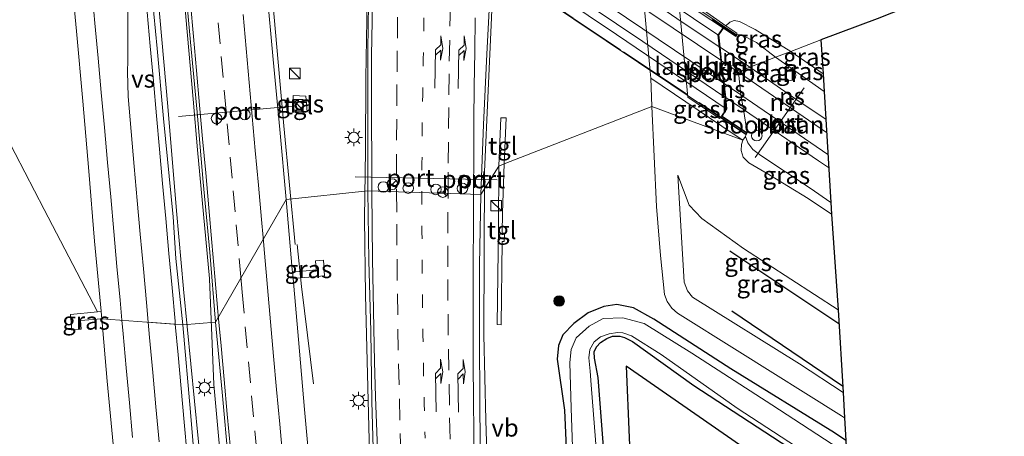
# Model space of a CAD drawing. Units: metres. Extents: x 119997 to 130006, y 481249 to 487503.
# Drawn here: x 122697 to 122837, y 482028 to 482087 of the extents above; entities that cross this region are included whole.
import ezdxf
from ezdxf.enums import TextEntityAlignment as Align

# ---------------------------------------------------------------- set-up
doc = ezdxf.new("R2010")
doc.units = ezdxf.units.M
for name, pattern in [('IE-TERREINAFSCHEIDING', [10, 8, -2]), ('VW-1-3_STREEP', [4, 1, -3]), ('VW-3-9_STREEP', [12, 3, -9])]:
    doc.linetypes.add(name, pattern=pattern)
doc.layers.get('0').update_dxf_attribs({"lineweight": 25})
for name, color, linetype, lineweight in [('B-ME-BV-GELEIDECONSTRUCTIE-GELEIDERAIL-L-B1', 213, 'BV-GELEIDERAIL', 18), ('B-ME-GR-BOOM-GV-B6', 93, 'Continuous', 18), ('B-ME-GR-BOOM-S-B1', 93, 'Continuous', 18), ('B-ME-GW-KRUINLIJN-L-B1', 93, 'Continuous', 18), ('B-ME-GW-TEENLIJN-L-B1', 93, 'Continuous', 18), ('B-ME-IE-GRASLAND-GV-B6', 93, 'Continuous', 18), ('B-ME-IE-HULPGEOMETRIE-L-B1', 53, 'Continuous', 18), ('B-ME-IE-INRICHTINGSELEMENT-S-B1', 253, 'Continuous', 18), ('B-ME-IE-MEUBILAIR_WEGMEUBILAIR-LICHTMAST-S-B1', 8, 'Continuous', 18), ('B-ME-IE-TERREINAFSCHEIDING-RASTERHEKWERK-L-B2', 8, 'IE-TERREINAFSCHEIDING', 18), ('B-ME-KW-LANDHOOFD-GV-B6', 173, 'Continuous', 18), ('B-ME-KW-VIADUCT-GV-B7', 173, 'Continuous', 18), ('B-ME-OB-BEKLEDING-GV-B6', 253, 'Continuous', 18), ('B-ME-OG-WATER-GV-B6', 153, 'Continuous', 18), ('B-ME-SB-SPOOR-GV-B6', 253, 'Continuous', 18), ('B-ME-SB-SPOOR-GV-B7', 253, 'Continuous', 18), ('B-ME-SB-SPOOR-L-B1', 253, 'Continuous', 18), ('B-ME-SB-SPOOR-L-B2', 253, 'Continuous', 18), ('B-ME-VH-VERH_SOORT-BITUMEN-GV-B6', 8, 'IE-TERREINAFSCHEIDING-NATUURLIJK-HOUTWAL', 18), ('B-ME-VH-VERH_SOORT-TEGELS-GV-B6', 8, 'Continuous', 18), ('B-ME-VW-DRIP-S-B1', 8, 'Continuous', 18), ('B-ME-VW-MARKERING-13STREEP-045-L-B1', 255, 'VW-1-3_STREEP', 18), ('B-ME-VW-MARKERING-39STREEP-015-L-B1', 255, 'VW-3-9_STREEP', 18), ('B-ME-VW-MARKERING-PIJLRE750-S-B1', 7, 'Continuous', 18), ('B-ME-VW-MARKERING-STREEP-015-L-B1', 7, 'Continuous', 18), ('B-ME-VW-MARKERING-VERDRIJFSTRP-GV-B6', 7, 'Continuous', 18), ('B-ME-VW-MEUBILAIR_WEGMEUBILAIR-PORTAAL-L-B1', 8, 'Continuous', 18), ('B-ME-VW-MEUBILAIR_WEGMEUBILAIR-RONA-S-B1', 8, 'Continuous', 18), ('B-ME-VW-MEUBILAIR_WEGMEUBILAIR-VERKEERSBORD-S-B1', 8, 'Continuous', 18)]:
    doc.layers.add(name, color=color, linetype=linetype, lineweight=lineweight)
for name, color, linetype in [('B-ME-GR-BOMENRIJ-L-B1', 10, 'Continuous'), ('B-ME-GW-INSTEEKWATERGANG-L-B1', 10, 'Continuous'), ('B-ME-KG-KADASTRAAL-OPNAMEDTMGRENS-L-B1', 10, 'Continuous')]:
    doc.layers.add(name, color=color, linetype=linetype)
doc.styles.add('NLCS-ISO', font='NLCS-ISO.TTF')
doc.linetypes.add('BV-GELEIDERAIL', pattern='A,10,-3,[108,NLCS.SHX,S=1,R=0,X=0,Y=0],-3', length=16)
doc.linetypes.add('IE-TERREINAFSCHEIDING-NATUURLIJK-HOUTWAL', pattern='A,7,-1.5,[67,NLCS.SHX,S=0.75,R=45,X=0,Y=0],-1.5,7,-1.5,[70,NLCS.SHX,S=0.75,R=0,X=0,Y=0],-1.5', length=20)

# ---------------------------------------------------------------- blocks, each defined once
blk = doc.blocks.new('pijlr')
for p, q in [((0, 0, 0.1), (5.45, 0, 0.1)), ((5.45, -0.75, 0.1), (4.7, 0, 0.1)), ((6.2, -0.75, 0.1), (5.45, 0, 0.1)), ((4, -0.75, 0.1), (5.45, -0.75, 0.1)), ((5.7, -1.05, 0.1), (4, -0.75, 0.1)), ((7.5, -0.75, 0.1), (5.7, -1.05, 0.1)), ((7.5, -0.75, 0.1), (6.2, -0.75, 0.1))]:
    blk.add_line(p, q)
blk = doc.blocks.new('boom')
h = blk.add_hatch(color=256)
edge = h.paths.add_edge_path()
edge.add_arc((0, 0), 0.75, 0, 360)
blk.add_circle((0, 0), 0.75)
blk = doc.blocks.new('kast')
blk.add_line((-0.75, -0.75), (0.75, 0.75))
blk.add_lwpolyline([(-0.75, 0.75), (0.75, 0.75), (0.75, -0.75), (-0.75, -0.75)], close=True)
blk = doc.blocks.new('lantaarnpaal')
for p, q in [((-0.75, 0), (-1.25, 0)), ((-0.88, 0.88), (-0.53, 0.53)), ((0, 0.75), (0, 1.25)), ((0.53, 0.53), (0.88, 0.88)), ((0.75, 0), (1.25, 0)), ((-0.53, -0.53), (-0.88, -0.88)), ((0, -0.75), (0, -1.25)), ((0.53, -0.53), (0.88, -0.88))]:
    blk.add_line(p, q)
blk.add_circle((0, 0), 0.75)
blk = doc.blocks.new('dtb')
blk.add_circle((0, 0), 0.75)
blk = doc.blocks.new('wegwijzer')
for q in [(-0.53, -0.53), (0, 0.75), (0.53, -0.53)]:
    blk.add_line((0, 0), q)
blk.add_circle((0, 0), 0.75)

msp = doc.modelspace()

# ---------------------------------------------------------------- linework, layer by layer
at = {"layer": 'B-ME-BV-GELEIDECONSTRUCTIE-GELEIDERAIL-L-B1'}
msp.add_line((122720.188, 482049.087, 0.26), (122720.192, 482049.046, 0.26), dxfattribs=at)
for points in [[(122686.805, 482419.432, 0.314), (122688.124, 482404.63, 0.297), (122692.801, 482353.41, 0.295), (122694.07, 482340.049, 0.275), (122695.306, 482327.765, 0.228), (122696.702, 482310.87, 0.213), (122698.052, 482296.343, 0.213), (122699.254, 482281.794, 0.213), (122700.706, 482266.327, 0.193), (122701.943, 482253.009, 0.176), (122703.28, 482238.665, 0.172), (122704.719, 482222.767, 0.154), (122705.788, 482210.453, 0.152), (122706.767, 482198.903, 0.152), (122708.306, 482183.599, 0.128), (122709.376, 482170.427, 0.128), (122710.834, 482153.901, 0.195), (122713.712, 482120.832, 0.191), (122715.466, 482101.786, 0.187), (122716.818, 482087.754, 0.172), (122717.977, 482075.044, 0.18), (122719.22, 482060.183, 0.198), (122720.188, 482049.087, 0.187)], [(122723.893, 482050.576, 0.109), (122723.029, 482059.722, 0.105), (122722.188, 482068.885, 0.092), (122721.559, 482076.085, 0.105), (122720.532, 482087.8, 0.109), (122719.817, 482096.683, 0.113), (122718.973, 482106.377, 0.195), (122717.942, 482116.8, 0.243), (122715.697, 482141.606, 0.265), (122714.377, 482156.168, 0.323), (122713.398, 482168.474, 0.178), (122712.369, 482180.486, 0.12), (122711.001, 482194.594, 0.133), (122709.935, 482205.473, 0.156)], [(122728.062, 482147.186, -0.778), (122729.018, 482134.054, -0.265), (122730.952, 482111.333, -0.133), (122731.794, 482101.965, -0.127), (122732.895, 482089.918, -0.069), (122734.481, 482072.296, -0.036), (122736.063, 482055.396, -0.125)], [(122747.93, 482128.795, -0.107), (122747.338, 482119.073, -0.086), (122746.69, 482104.731, -0.133), (122746.294, 482090.111, -0.101), (122746.103, 482079.146, -0.073), (122746.051, 482068.818, -0.131), (122745.934, 482059.097, -0.084)], [(122765.975, 482124.276, -0.529), (122765.786, 482121.675, -0.542), (122765.294, 482116.286, -0.521), (122764.796, 482108.281, -0.54), (122764.014, 482087.676, -0.462), (122763.519, 482077.298, -0.473), (122762.977, 482065.735, -0.473)], [(122762.977, 482065.726, -0.52), (122762.919, 482042.543, -0.611), (122763.188, 482030.372, -0.557), (122763.526, 482019.657, -0.453), (122763.652, 482006.727, -0.422), (122764.157, 481995.047, -0.471), (122764.911, 481978.625, -0.494), (122765.744, 481965.752, -0.507), (122766.37, 481958.086, -0.503), (122767.552, 481941.993, -0.467), (122768.479, 481930.151, -0.399), (122769.251, 481920.023, -0.368), (122770.792, 481907.856, -0.431), (122772.373, 481897.963, -0.453)], [(122745.934, 482059.097, -0.051), (122746.081, 482048.162, -0.016), (122746.855, 482018.19, -0.088), (122747.469, 481999.763, -0.16), (122749.454, 481971.05, 0.056)], [(122738.657, 482035.572, -0.894), (122736.965, 482049.412, -0.236), (122736.335, 482055.385, -0.13)], [(122723.898, 482050.526, 0.374), (122724.512, 482035.445, 0.272), (122726.675, 482011.508, 0.312), (122728.142, 481998.373, 0.345), (122730.212, 481978.564, 0.248), (122732.78, 481954.395, 0.296), (122734.73, 481936.995, 0.353), (122737.258, 481915.551, 0.41), (122739.77, 481895.963, 0.402), (122741.327, 481883.438, 0.433)], [(122720.192, 482049.046, 0.26), (122722.293, 482027.79, 0.24), (122724.207, 482008.483, 0.154), (122726.405, 481986.042, 0.231), (122728.375, 481967.711, 0.187), (122730.837, 481944.238, 0.272), (122733.081, 481924.307, 0.292), (122736.325, 481897.895, 0.312), (122738.705, 481880.554, 0.383)]]:
    msp.add_polyline3d(points, dxfattribs=at)
at = {"layer": 'B-ME-GR-BOMENRIJ-L-B1'}
for p, q in [((122797.892, 482054.491, 0.116), (122813.4, 482044.163, 0.157)), ((122813.924, 482035.251, -0.025), (122798.165, 482045.886, -0.098))]:
    msp.add_line(p, q, dxfattribs=at)
at = {"layer": 'B-ME-GR-BOOM-GV-B6'}
for points in [[(122781.49, 482006.283, -1.843), (122779.141, 482036.48, -1.97), (122778.616, 482039.217, -2.001), (122778.574, 482040.137, -2.06), (122778.901, 482040.824, -2.105), (122779.506, 482041.458, -2.13), (122780.378, 482042.011, -2.136), (122781.179, 482042.337, -2.133), (122782.226, 482042.37, -2.077), (122782.921, 482042.153, -2.032), (122784.055, 482041.598, -2.023), (122792.769, 482035.319, -1.956), (122807.38, 482025.803, -1.88)], [(122815.362, 482015.661, -1.293), (122783.127, 482038.067, -1.185), (122784.853, 481997.455, -1.401)]]:
    msp.add_polyline3d(points, dxfattribs=at)
at = {"layer": 'B-ME-GW-INSTEEKWATERGANG-L-B1'}
for points in [[(122814.378, 482027.514, -1.652), (122812.761, 482028.566, -1.652), (122798.026, 482037.705, -1.747), (122787.084, 482044.77, -1.854), (122784.165, 482046.36, -1.852), (122781.814, 482046.84, -1.832), (122779.973, 482046.578, -1.795), (122777.722, 482045.667, -1.731), (122775.677, 482044.162, -1.716), (122774.147, 482042.528, -1.705), (122773.516, 482041.019, -1.75), (122773.343, 482039.079, -1.795), (122774.362, 482031.813, -1.899), (122775.164, 482013.524, -1.967)], [(122788.396, 481943.862, -1.725), (122785.733, 481943.201, -1.756), (122785.056, 481943.346, -1.77), (122784.371, 481943.94, -1.773), (122784.063, 481944.696, -1.77), (122783.95, 481951.553, -1.773), (122783.514, 481967.182, -1.773), (122781.49, 482006.283, -1.843), (122779.141, 482036.48, -1.97), (122778.616, 482039.217, -2.001), (122778.574, 482040.137, -2.06), (122778.901, 482040.824, -2.105), (122779.506, 482041.458, -2.13), (122780.378, 482042.011, -2.136), (122781.179, 482042.337, -2.133), (122782.226, 482042.37, -2.077), (122782.921, 482042.153, -2.032), (122784.055, 482041.598, -2.023), (122792.769, 482035.319, -1.956), (122807.38, 482025.803, -1.88), (122814.775, 482020.761, -1.92)]]:
    msp.add_polyline3d(points, dxfattribs=at)
at = {"layer": 'B-ME-GW-KRUINLIJN-L-B1'}
msp.add_line((122811.131, 482079.681, 5.916), (122806.557, 482082.896, 5.973), dxfattribs=at)
for points in [[(122797.335, 482086.519, 6.156), (122797.874, 482087.047, 6.125), (122798.5, 482087.287, 6.125), (122799.259, 482087.152, 6.112), (122801.502, 482085.999, 6.045), (122806.557, 482082.896, 5.973)], [(122812.325, 482059.723, 5.758), (122809.012, 482061.946, 5.79), (122803.435, 482065.358, 5.914), (122800.586, 482067.036, 5.954), (122799.795, 482067.829, 5.954), (122799.511, 482068.769, 5.911), (122799.532, 482069.642, 5.914), (122799.739, 482070.234, 5.998)], [(122813.979, 482034.306, -0.099), (122807.768, 482038.417, -0.137), (122792.574, 482047.918, -0.21), (122791.884, 482048.779, -0.21), (122791.41, 482050.044, -0.21), (122790.464, 482065.283, 0.267)]]:
    msp.add_polyline3d(points, dxfattribs=at)
at = {"layer": 'B-ME-GW-TEENLIJN-L-B1'}
msp.add_line((122786.633, 482079.07, -1.282), (122786.774, 482075.022, -1.249), dxfattribs=at)
for points in [[(122814.191, 482030.702, -1.476), (122813.751, 482030.985, -1.477), (122798.935, 482040.325, -1.615), (122790.446, 482045.636, -1.601), (122789.657, 482046.353, -1.604), (122788.974, 482047.283, -1.621), (122788.574, 482048.298, -1.635), (122788.012, 482053.828, -1.635), (122787.463, 482060.793, -1.511), (122786.774, 482075.022, -1.249)], [(122790.464, 482065.283, 0.267), (122792.117, 482060.984, 0.243), (122793.881, 482059.11, 0.243), (122799.817, 482054.808, 0.26), (122813.286, 482046.103, 0.297)]]:
    msp.add_polyline3d(points, dxfattribs=at)
at = {"layer": 'B-ME-IE-GRASLAND-GV-B6'}
for points in [[(122696.0887, 482186.6657, -0.8982), (122697.1236, 482175.4106, -0.8951), (122697.9813, 482165.4577, -0.8923), (122698.8907, 482155.4982, -0.8461), (122699.7228, 482145.5333, -0.8537), (122700.6102, 482135.572, -0.8822), (122701.3021, 482125.5957, -0.9739), (122702.1367, 482115.6287, -1.0103), (122703.1111, 482105.6755, -0.9486), (122704.054, 482095.7196, -0.9138), (122704.9843, 482085.7626, -0.9123), (122705.8563, 482075.8005, -0.9141), (122706.7248, 482065.8379, -0.9283), (122707.5504, 482055.8719, -0.9504), (122708.4703, 482045.9142, -0.9185), (122708.4762, 482045.8474, -0.9186), (122707.968, 482045.803, -0.873), (122700.363, 482060.364, -0.912), (122690.718, 482079.004, -1.431)], [(122818.826, 482087.521, 0.029), (122810.843, 482084.512, 1.8606), (122806.557, 482082.896, 5.973), (122801.502, 482085.999, 6.045), (122799.259, 482087.152, 6.112), (122798.5, 482087.287, 6.125), (122797.874, 482087.047, 6.125), (122797.335, 482086.519, 6.156), (122785.225, 482095.074, -1.252)], [(122720.2816, 482094.1389, -0.4563), (122721.2111, 482084.1822, -0.4974), (122722.1579, 482074.2267, -0.5053), (122722.9881, 482064.2633, -0.5084), (122723.9188, 482054.3063, -0.5111), (122724.7592, 482044.3414, -0.5316), (122720.0911, 482043.9675, -0.6026), (122719.1072, 482053.3987, -0.5993), (122718.7055, 482059.3206, -0.6311), (122717.351, 482073.3211, -0.6119), (122716.4448, 482083.2799, -0.5803), (122715.5235, 482093.2375, -0.5708)], [(122785.293, 482094.16, -1.252), (122786.534, 482080.033, -1.252), (122786.633, 482079.07, -1.282), (122786.774, 482075.022, -1.249), (122765.808, 482066.868, -1.202), (122766.087, 482073.409, -1.193), (122765.314, 482073.441, -1.196), (122765.02, 482066.533, -1.193), (122762.4702, 482062.5066, -1.2899), (122762.8428, 482072.4998, -1.3232), (122763.3412, 482082.485, -1.3848), (122763.8457, 482092.472, -1.4528)], [(122746.5506, 482093.0564, -1.0102), (122746.3915, 482083.0586, -0.9659), (122746.391, 482073.0543, -0.9343), (122746.4132, 482063.0543, -0.9588), (122734.7731, 482061.7988, -0.8816), (122733.9037, 482071.7593, -0.9038), (122732.9601, 482081.7154, -0.8604), (122732.0584, 482091.6742, -0.826)], [(122804.367, 482082.046, 6.006), (122801.69, 482084.156, 6.073), (122799.564, 482085.231, 6.172), (122798.878, 482085.25, 6.464), (122798.893, 482085.459, 6.176), (122797.335, 482086.519, 6.156), (122797.874, 482087.047, 6.125), (122798.5, 482087.287, 6.125), (122799.259, 482087.152, 6.112), (122801.502, 482085.999, 6.045), (122806.557, 482082.896, 5.973), (122804.367, 482082.046, 6.006)], [(122810.843, 482084.512, 1.861), (122811.131, 482079.681, 5.916), (122806.557, 482082.896, 5.973), (122810.843, 482084.512, 1.861)], [(122804.367, 482082.046, 6.006), (122806.557, 482082.896, 5.973), (122811.131, 482079.681, 5.916), (122811.28, 482077.199, 5.953), (122804.367, 482082.046, 6.006)], [(122690.718, 482079.004, -1.431), (122700.363, 482060.364, -0.912), (122707.968, 482045.803, -0.873), (122704.111, 482045.455, -0.954), (122704.314, 482043.203, -1.012), (122705.647, 482043.323, -1.002), (122705.533, 482044.595, -1.002), (122708.511, 482044.806, -0.86), (122708.5679, 482044.8078, -0.9205)], [(122786.774, 482075.022, -1.249), (122786.633, 482079.07, -1.282), (122798.36, 482071.138, 5.815), (122799.739, 482070.234, 5.998), (122786.774, 482075.022, -1.249)], [(122737.7701, 482074.2881, -0.959), (122737.5905, 482076.5369, -0.955), (122735.8055, 482076.6041, -0.898), (122735.8169, 482074.2687, -0.908), (122737.7701, 482074.2881, -0.959)], [(122762.4382, 482022.5185, -1.2984), (122762.3085, 482032.5173, -1.3284), (122762.2637, 482042.5115, -1.311), (122762.2704, 482052.5124, -1.2952), (122762.4702, 482062.5066, -1.2899), (122765.02, 482066.533, -1.193), (122764.963, 482057.916, -1.376), (122764.778, 482043.992, -1.427), (122765.373, 482043.984, -1.427), (122765.53, 482055.813, -1.415), (122765.813, 482055.809, -1.415), (122765.829, 482056.998, -1.415), (122765.518, 482057.002, -1.415), (122765.557, 482059.89, -1.339), (122765.808, 482066.868, -1.202), (122786.774, 482075.022, -1.249), (122787.463, 482060.793, -1.511), (122788.012, 482053.828, -1.635), (122788.574, 482048.298, -1.635), (122788.974, 482047.283, -1.621), (122789.657, 482046.353, -1.604), (122790.446, 482045.636, -1.601), (122798.935, 482040.325, -1.615), (122813.751, 482030.985, -1.477), (122814.191, 482030.702, -1.476), (122814.378, 482027.514, -1.652)], [(122786.774, 482075.022, -1.249), (122799.739, 482070.234, 5.998), (122799.532, 482069.642, 5.914), (122799.511, 482068.769, 5.911), (122799.795, 482067.829, 5.954), (122800.586, 482067.036, 5.954), (122803.435, 482065.358, 5.914), (122809.012, 482061.946, 5.79), (122812.325, 482059.723, 5.758), (122813.286, 482046.103, 0.297), (122799.817, 482054.808, 0.26), (122793.881, 482059.11, 0.243), (122792.117, 482060.984, 0.243), (122790.464, 482065.283, 0.267), (122791.41, 482050.044, -0.21), (122791.884, 482048.779, -0.21), (122792.574, 482047.918, -0.21), (122807.768, 482038.417, -0.137), (122813.979, 482034.306, -0.099), (122814.191, 482030.702, -1.476), (122813.751, 482030.985, -1.477), (122798.935, 482040.325, -1.615), (122790.446, 482045.636, -1.601), (122789.657, 482046.353, -1.604), (122788.974, 482047.283, -1.621), (122788.574, 482048.298, -1.635), (122788.012, 482053.828, -1.635), (122787.463, 482060.793, -1.511), (122786.774, 482075.022, -1.249)], [(122799.739, 482070.234, 5.998), (122800.127, 482070.788, 6.088), (122800.436, 482069.876, 6.021), (122801.133, 482068.926, 6.004), (122802.292, 482068.068, 5.926), (122809.285, 482063.424, 5.889), (122812.225, 482061.395, 5.851), (122812.325, 482059.723, 5.758), (122809.012, 482061.946, 5.79), (122803.435, 482065.358, 5.914), (122800.586, 482067.036, 5.954), (122799.795, 482067.829, 5.954), (122799.511, 482068.769, 5.911), (122799.532, 482069.642, 5.914), (122799.739, 482070.234, 5.998)], [(122813.979, 482034.306, -0.099), (122807.768, 482038.417, -0.137), (122792.574, 482047.918, -0.21), (122791.884, 482048.779, -0.21), (122791.41, 482050.044, -0.21), (122790.464, 482065.283, 0.267), (122792.117, 482060.984, 0.243), (122793.881, 482059.11, 0.243), (122799.817, 482054.808, 0.26), (122813.286, 482046.103, 0.297), (122813.979, 482034.306, -0.099)], [(122738.2979, 482021.9538, -0.8317), (122737.4015, 482031.9135, -0.818), (122736.5326, 482041.8759, -0.8563), (122735.7733, 482050.5676, -0.8674), (122740.245, 482050.944, -0.817), (122740.091, 482053.164, -0.817), (122738.968, 482053.086, -0.817), (122739.058, 482051.79, -0.817), (122735.6946, 482051.4681, -0.8685), (122735.6623, 482051.8382, -0.869), (122734.7731, 482061.7988, -0.8816), (122746.4132, 482063.0543, -0.9588)], [(122746.4132, 482063.0543, -0.9588), (122746.5583, 482053.0515, -0.959), (122746.8143, 482043.0547, -0.9416), (122746.9719, 482033.0554, -0.9526), (122747.2786, 482023.0581, -0.94)], [(122735.6946, 482051.4681, -0.8685), (122739.058, 482051.79, -0.817), (122738.968, 482053.086, -0.817), (122740.091, 482053.164, -0.817), (122740.245, 482050.944, -0.817), (122735.7733, 482050.5676, -0.8674), (122735.6946, 482051.4681, -0.8685)], [(122775.164, 482013.524, -1.967), (122774.362, 482031.813, -1.899), (122773.343, 482039.079, -1.795), (122773.516, 482041.019, -1.75), (122774.147, 482042.528, -1.705), (122775.677, 482044.162, -1.716), (122777.722, 482045.667, -1.731), (122779.973, 482046.578, -1.795), (122781.814, 482046.84, -1.832), (122784.165, 482046.36, -1.852), (122787.084, 482044.77, -1.854), (122798.026, 482037.705, -1.747), (122812.761, 482028.566, -1.652), (122814.378, 482027.514, -1.652)], [(122814.378, 482027.514, -1.652), (122812.761, 482028.566, -1.652), (122798.026, 482037.705, -1.747), (122787.084, 482044.77, -1.854), (122784.165, 482046.36, -1.852), (122781.814, 482046.84, -1.832), (122779.973, 482046.578, -1.795), (122777.722, 482045.667, -1.731), (122775.677, 482044.162, -1.716), (122774.147, 482042.528, -1.705), (122773.516, 482041.019, -1.75), (122773.343, 482039.079, -1.795), (122774.362, 482031.813, -1.899), (122775.164, 482013.524, -1.967)], [(122708.4762, 482045.8474, -0.9186), (122708.5679, 482044.8078, -0.9205), (122708.511, 482044.806, -0.86), (122705.533, 482044.595, -1.002), (122705.647, 482043.323, -1.002), (122704.314, 482043.203, -1.012), (122704.111, 482045.455, -0.954), (122707.968, 482045.803, -0.873), (122708.4762, 482045.8474, -0.9186)], [(122708.5679, 482044.8078, -0.9205), (122709.349, 482035.9525, -0.9366), (122710.2769, 482025.9962, -0.9129)], [(122814.488, 482025.648, -2.702), (122803.858, 482032.567, -2.702), (122792.485, 482039.935, -2.702), (122785.69, 482044.163, -2.702), (122782.676, 482044.964, -2.702), (122779.888, 482044.857, -2.702), (122777.894, 482043.792, -2.702), (122776.032, 482042.116, -2.702), (122775.334, 482040.433, -2.702), (122775.13, 482038.583, -2.702), (122775.342, 482032.119, -2.702), (122775.831, 482016.915, -2.702)], [(122721.8691, 482023.5274, -0.6206), (122721.1664, 482031.5202, -0.6124), (122720.0911, 482043.9675, -0.6026), (122724.7592, 482044.3414, -0.5316)], [(122724.7592, 482044.3414, -0.5316), (122725.6978, 482034.3856, -0.519), (122726.6001, 482024.4266, -0.5364)], [(122780.489, 482005.898, -2.702), (122778.178, 482035.396, -2.702), (122778.014, 482037.358, -2.702), (122777.815, 482039.255, -2.702), (122777.988, 482040.45, -2.702), (122778.583, 482041.52, -2.702), (122779.499, 482042.269, -2.702), (122780.706, 482042.671, -2.702), (122781.904, 482042.856, -2.702), (122782.657, 482042.838, -2.702), (122783.885, 482042.373, -2.702), (122788.121, 482039.757, -2.702), (122798.942, 482032.109, -2.702), (122814.588, 482021.894, -2.702)], [(122807.38, 482025.803, -1.88), (122792.769, 482035.319, -1.956), (122784.055, 482041.598, -2.023), (122782.921, 482042.153, -2.032), (122782.226, 482042.37, -2.077), (122781.179, 482042.337, -2.133), (122780.378, 482042.011, -2.136), (122779.506, 482041.458, -2.13), (122778.901, 482040.824, -2.105), (122778.574, 482040.137, -2.06), (122778.616, 482039.217, -2.001), (122779.141, 482036.48, -1.97), (122781.49, 482006.283, -1.843)]]:
    msp.add_polyline3d(points, dxfattribs=at)
at = {"layer": 'B-ME-IE-HULPGEOMETRIE-L-B1'}
msp.add_polyline3d([(122810.843, 482084.512, 1.861), (122806.557, 482082.896, 5.973), (122804.367, 482082.046, 6.006), (122800.721, 482080.631, 6.594), (122799.099, 482079.939, 6.631), (122799.443, 482076.689, 6.612), (122799.804, 482074.634, 6.586), (122800.35, 482071.271, 6.261), (122800.148, 482070.972, 6.233), (122800.127, 482070.788, 6.088), (122799.739, 482070.234, 5.998), (122786.774, 482075.022, -1.249), (122765.808, 482066.868, -1.202), (122765.02, 482066.533, -1.193), (122762.4702, 482062.5066, -1.2899), (122746.4132, 482063.0543, -0.9588), (122734.7731, 482061.7988, -0.8816), (122724.7592, 482044.3414, -0.5316), (122720.0911, 482043.9675, -0.6026), (122708.5679, 482044.8078, -0.9205), (122708.511, 482044.806, -0.86), (122705.533, 482044.595, -1.002), (122705.647, 482043.323, -1.002), (122704.314, 482043.203, -1.012), (122704.111, 482045.455, -0.954), (122707.968, 482045.803, -0.873), (122700.363, 482060.364, -0.912), (122690.718, 482079.004, -1.431)], dxfattribs=at)
at = {"layer": 'B-ME-IE-TERREINAFSCHEIDING-RASTERHEKWERK-L-B2'}
for points in [[(122681.329, 482164.586, 7.886), (122689.627, 482159.004, 7.823), (122700.373, 482151.673, 7.732), (122711.976, 482143.8, 7.665), (122719.657, 482138.599, 7.565), (122729.241, 482132.137, 7.503), (122739.15, 482125.436, 7.375), (122749.862, 482118.178, 7.349), (122758.718, 482112.212, 7.284), (122773.679, 482102.033, 7.092), (122787.08, 482093.046, 6.981), (122798.685, 482085.21, 6.834)], [(122800.129, 482071.14, 6.756), (122789.435, 482078.365, 6.869), (122782.312, 482083.128, 6.947), (122775.619, 482087.608, 6.99), (122766.07, 482094.148, 7.09), (122750.189, 482104.873, 7.202), (122738.71, 482112.675, 7.312), (122728.822, 482119.389, 7.431), (122717.236, 482127.148, 7.527), (122708.522, 482133.03, 7.585), (122701.677, 482137.629, 7.626), (122692.39, 482143.958, 7.76), (122682.644, 482150.546, 7.799)]]:
    msp.add_polyline3d(points, dxfattribs=at)
at = {"layer": 'B-ME-KG-KADASTRAAL-OPNAMEDTMGRENS-L-B1'}
for points in [[(122846.356, 482098.424, -1.648), (122833.31, 482093.278, -1.027), (122832.525, 482092.862, -1.492), (122829.942, 482091.855, -0.223), (122824.706, 482089.853, 0.128), (122818.826, 482087.521, 0.029), (122810.843, 482084.512, 1.861)], [(122810.843, 482084.512, 1.861), (122811.131, 482079.681, 5.916), (122811.28, 482077.199, 5.953), (122812.225, 482061.395, 5.851), (122812.325, 482059.723, 5.758), (122813.286, 482046.103, 0.297), (122813.979, 482034.306, -0.099), (122814.191, 482030.702, -1.476), (122814.378, 482027.514, -1.652), (122814.488, 482025.648, -2.702), (122814.713, 482021.811, -2.702), (122814.775, 482020.761, -1.92), (122815.362, 482015.661, -1.293), (122783.127, 482038.067, -1.185), (122784.853, 481997.455, -1.401), (122787.271, 481948.182, -1.113), (122788.396, 481943.862, -1.725), (122788.801, 481942.405, -2.702), (122789.251, 481940.787, -2.702), (122789.585, 481939.582, -1.724), (122789.972, 481938.19, -1.563)]]:
    msp.add_polyline3d(points, dxfattribs=at)
at = {"layer": 'B-ME-KW-LANDHOOFD-GV-B6'}
msp.add_polyline3d([(122796.958, 482086.21, 6.252), (122796.296, 482085.231, 6.718), (122796.492, 482083.48, 6.635), (122796.707, 482081.558, 6.637), (122797.072, 482078.309, 6.663), (122797.294, 482076.321, 6.641), (122797.475, 482074.708, 6.637), (122796.782, 482073.683, 6.35), (122796.401, 482073.323, 4.377), (122793.1, 482075.568, 2.698), (122791.894, 482076.387, 1.958), (122790.572, 482090.461, 2.028), (122791.699, 482089.673, 2.758), (122796.958, 482086.21, 6.252)], dxfattribs=at)
at = {"layer": 'B-ME-KW-VIADUCT-GV-B7'}
msp.add_polyline3d([(122681.293, 482164.843, 7.144), (122700.523, 482151.7, 7.54), (122719.709, 482138.721, 7.429), (122739.26, 482125.52, 7.345), (122758.608, 482112.41, 7.109), (122779.794, 482098.09, 6.934), (122798.809, 482085.237, 6.464), (122798.708, 482085.087, 6.834), (122796.945, 482086.279, 6.252), (122796.244, 482085.244, 6.718), (122797.423, 482074.721, 6.637), (122796.713, 482073.67, 6.35), (122800.281, 482071.258, 6.261), (122800.135, 482071.041, 6.233), (122796.584, 482073.441, 6.175), (122789.508, 482078.217, 6.852), (122775.677, 482087.499, 6.96), (122764.785, 482094.871, 7.029), (122750.136, 482104.805, 7.2), (122733.37, 482116.216, 7.371), (122717.168, 482127.099, 7.498), (122701.772, 482137.469, 7.565), (122687.084, 482147.481, 7.719)], dxfattribs=at)
at = {"layer": 'B-ME-OB-BEKLEDING-GV-B6'}
msp.add_polyline3d([(122800.127, 482070.788, 6.088), (122799.739, 482070.234, 5.998), (122798.36, 482071.138, 5.815), (122786.633, 482079.07, -1.282), (122786.534, 482080.033, -1.252), (122785.293, 482094.16, -1.252), (122785.225, 482095.074, -1.252), (122797.335, 482086.519, 6.156), (122798.893, 482085.459, 6.176), (122798.878, 482085.25, 6.464), (122798.721, 482085.018, 6.834), (122796.958, 482086.21, 6.252), (122791.699, 482089.673, 2.758), (122790.572, 482090.461, 2.028), (122791.894, 482076.387, 1.958), (122793.1, 482075.568, 2.698), (122796.401, 482073.323, 4.377), (122796.782, 482073.683, 6.35), (122800.35, 482071.271, 6.261), (122800.148, 482070.972, 6.233), (122800.127, 482070.788, 6.088)], dxfattribs=at)
at = {"layer": 'B-ME-OG-WATER-GV-B6'}
for points in [[(122775.831, 482016.915, -2.702), (122775.342, 482032.119, -2.702), (122775.13, 482038.583, -2.702), (122775.334, 482040.433, -2.702), (122776.032, 482042.116, -2.702), (122777.894, 482043.792, -2.702), (122779.888, 482044.857, -2.702), (122782.676, 482044.964, -2.702), (122785.69, 482044.163, -2.702), (122792.485, 482039.935, -2.702), (122803.858, 482032.567, -2.702), (122814.488, 482025.648, -2.702)], [(122814.588, 482021.894, -2.702), (122798.942, 482032.109, -2.702), (122788.121, 482039.757, -2.702), (122783.885, 482042.373, -2.702), (122782.657, 482042.838, -2.702), (122781.904, 482042.856, -2.702), (122780.706, 482042.671, -2.702), (122779.499, 482042.269, -2.702), (122778.583, 482041.52, -2.702), (122777.988, 482040.45, -2.702), (122777.815, 482039.255, -2.702), (122778.014, 482037.358, -2.702), (122778.178, 482035.396, -2.702), (122780.489, 482005.898, -2.702)]]:
    msp.add_polyline3d(points, dxfattribs=at)
at = {"layer": 'B-ME-SB-SPOOR-GV-B6'}
for points in [[(122800.35, 482071.271, 6.261), (122796.782, 482073.683, 6.35), (122797.475, 482074.708, 6.637), (122797.294, 482076.321, 6.641), (122797.072, 482078.309, 6.663), (122796.707, 482081.558, 6.637), (122796.492, 482083.48, 6.635), (122796.296, 482085.231, 6.718), (122796.958, 482086.21, 6.252), (122798.721, 482085.018, 6.834), (122798.878, 482085.25, 6.464), (122799.564, 482085.231, 6.172), (122801.69, 482084.156, 6.073), (122804.367, 482082.046, 6.006), (122800.721, 482080.631, 6.594), (122799.099, 482079.939, 6.631), (122799.443, 482076.689, 6.612), (122799.804, 482074.634, 6.586), (122800.35, 482071.271, 6.261)], [(122800.127, 482070.788, 6.088), (122800.148, 482070.972, 6.233), (122800.35, 482071.271, 6.261), (122799.804, 482074.634, 6.586), (122799.443, 482076.689, 6.612), (122799.099, 482079.939, 6.631), (122800.721, 482080.631, 6.594), (122804.367, 482082.046, 6.006), (122811.28, 482077.199, 5.953), (122812.225, 482061.395, 5.851), (122809.285, 482063.424, 5.889), (122802.292, 482068.068, 5.926), (122801.133, 482068.926, 6.004), (122800.436, 482069.876, 6.021), (122800.127, 482070.788, 6.088)]]:
    msp.add_polyline3d(points, dxfattribs=at)
at = {"layer": 'B-ME-SB-SPOOR-GV-B7'}
msp.add_polyline3d([(122683.975, 482161.07, 7.524), (122701.063, 482149.553, 7.553), (122718.837, 482137.542, 7.425), (122739.248, 482123.762, 7.28), (122757.94, 482111.096, 7.079), (122778.715, 482097.024, 6.862), (122796.193, 482085.256, 6.718), (122796.384, 482083.543, 6.641), (122796.598, 482081.636, 6.64), (122796.964, 482078.375, 6.67), (122797.186, 482076.391, 6.647), (122797.372, 482074.733, 6.637), (122781.751, 482085.294, 6.839), (122769.692, 482093.473, 6.914), (122756.203, 482102.578, 7.051), (122739.662, 482113.815, 7.232), (122722.797, 482125.234, 7.384), (122707.414, 482135.61, 7.524), (122690.887, 482146.784, 7.611)], dxfattribs=at)
at = {"layer": 'B-ME-SB-SPOOR-L-B1'}
for p, q in [((122796.492, 482083.48, 6.635), (122800.721, 482080.631, 6.594)), ((122796.707, 482081.558, 6.637), (122799.099, 482079.939, 6.631)), ((122811.629, 482071.363, 6.39), (122799.099, 482079.939, 6.631)), ((122797.072, 482078.309, 6.663), (122799.443, 482076.689, 6.612)), ((122811.817, 482068.211, 6.389), (122799.443, 482076.689, 6.612)), ((122797.294, 482076.321, 6.641), (122799.804, 482074.634, 6.586))]:
    msp.add_line(p, q, dxfattribs=at)
for points in [[(122811.517, 482073.225, 6.293), (122807.887, 482075.675, 6.334), (122800.721, 482080.631, 6.594)], [(122811.929, 482066.341, 6.349), (122810.513, 482067.302, 6.367), (122799.804, 482074.634, 6.586)]]:
    msp.add_polyline3d(points, dxfattribs=at)
at = {"layer": 'B-ME-SB-SPOOR-L-B2'}
for points in [[(122684.128, 482159.492, 7.679), (122695.293, 482151.973, 7.617), (122704.212, 482145.957, 7.559), (122711.914, 482140.709, 7.481), (122720.126, 482135.148, 7.421), (122728.262, 482129.658, 7.328), (122739.376, 482122.12, 7.226), (122747.533, 482116.611, 7.154), (122757.079, 482110.156, 7.051), (122770.37, 482101.173, 6.949), (122781.045, 482094.001, 6.871), (122790.355, 482087.582, 6.726), (122796.384, 482083.543, 6.641)], [(122796.598, 482081.636, 6.64), (122786.482, 482088.428, 6.761), (122775.501, 482095.858, 6.869), (122763.299, 482104.104, 6.971), (122751.211, 482112.308, 7.124), (122738.215, 482121.11, 7.215), (122724.287, 482130.524, 7.351), (122711.432, 482139.234, 7.475), (122697.188, 482148.868, 7.607), (122684.311, 482157.609, 7.686)], [(122684.635, 482154.278, 7.636), (122693.959, 482148.073, 7.617), (122702.705, 482142.138, 7.555), (122709.584, 482137.487, 7.483), (122721.337, 482129.514, 7.358), (122732.476, 482121.969, 7.263), (122745.15, 482113.429, 7.133), (122761.857, 482102.1, 7.003), (122776.213, 482092.396, 6.852), (122796.964, 482078.375, 6.67)], [(122797.186, 482076.391, 6.647), (122785.496, 482084.296, 6.798), (122770.658, 482094.324, 6.895), (122758.206, 482102.797, 7.057), (122744.23, 482112.23, 7.126), (122731.861, 482120.601, 7.269), (122719.607, 482128.912, 7.375), (122707.674, 482136.973, 7.488), (122695.879, 482144.96, 7.594), (122684.815, 482152.418, 7.634)]]:
    msp.add_polyline3d(points, dxfattribs=at)
at = {"layer": 'B-ME-VH-VERH_SOORT-BITUMEN-GV-B6'}
for points in [[(122715.5235, 482093.2375, -0.5708), (122716.4448, 482083.2799, -0.5803), (122717.351, 482073.3211, -0.6119), (122718.7055, 482059.3206, -0.6311), (122719.1072, 482053.3987, -0.5993), (122720.0911, 482043.9675, -0.6026), (122708.5679, 482044.8078, -0.9205), (122708.4762, 482045.8474, -0.9186), (122708.4703, 482045.9142, -0.9185), (122707.5504, 482055.8719, -0.9504), (122706.7248, 482065.8379, -0.9283), (122705.8563, 482075.8005, -0.9141), (122704.9843, 482085.7626, -0.9123), (122704.054, 482095.7196, -0.9138)], [(122732.0584, 482091.6742, -0.826), (122732.9601, 482081.7154, -0.8604), (122733.9037, 482071.7593, -0.9038), (122734.7731, 482061.7988, -0.8816), (122724.7592, 482044.3414, -0.5316), (122723.9188, 482054.3063, -0.5111), (122722.9881, 482064.2633, -0.5084), (122722.1579, 482074.2267, -0.5053), (122721.2111, 482084.1822, -0.4974), (122720.2816, 482094.1389, -0.4563)], [(122763.8457, 482092.472, -1.4528), (122763.3412, 482082.485, -1.3848), (122762.8428, 482072.4998, -1.3232), (122762.4702, 482062.5066, -1.2899), (122746.4132, 482063.0543, -0.9588), (122746.391, 482073.0543, -0.9343), (122746.3915, 482083.0586, -0.9659), (122746.5506, 482093.0564, -1.0102)], [(122747.2786, 482023.0581, -0.94), (122746.9719, 482033.0554, -0.9526), (122746.8143, 482043.0547, -0.9416), (122746.5583, 482053.0515, -0.959), (122746.4132, 482063.0543, -0.9588), (122762.4702, 482062.5066, -1.2899)], [(122726.6001, 482024.4266, -0.5364), (122725.6978, 482034.3856, -0.519), (122724.7592, 482044.3414, -0.5316), (122734.7731, 482061.7988, -0.8816), (122735.6623, 482051.8382, -0.869), (122735.6946, 482051.4681, -0.8685), (122735.7733, 482050.5676, -0.8674)], [(122762.4702, 482062.5066, -1.2899), (122762.2704, 482052.5124, -1.2952), (122762.2637, 482042.5115, -1.311), (122762.3085, 482032.5173, -1.3284), (122762.4382, 482022.5185, -1.2984)], [(122735.7733, 482050.5676, -0.8674), (122736.5326, 482041.8759, -0.8563), (122737.4015, 482031.9135, -0.818), (122738.2979, 482021.9538, -0.8317)], [(122710.2769, 482025.9962, -0.9129), (122709.349, 482035.9525, -0.9366), (122708.5679, 482044.8078, -0.9205), (122720.0911, 482043.9675, -0.6026)], [(122720.0911, 482043.9675, -0.6026), (122721.1664, 482031.5202, -0.6124), (122721.8691, 482023.5274, -0.6206)]]:
    msp.add_polyline3d(points, dxfattribs=at)
at = {"layer": 'B-ME-VH-VERH_SOORT-TEGELS-GV-B6'}
for points in [[(122735.8169, 482074.2687, -0.908), (122735.8055, 482076.6041, -0.898), (122737.5905, 482076.5369, -0.955), (122737.7701, 482074.2881, -0.959), (122735.8169, 482074.2687, -0.908)], [(122765.808, 482066.868, -1.202), (122765.02, 482066.533, -1.193), (122765.314, 482073.441, -1.196), (122766.087, 482073.409, -1.193), (122765.808, 482066.868, -1.202)], [(122765.808, 482066.868, -1.202), (122765.557, 482059.89, -1.339), (122765.518, 482057.002, -1.415), (122765.829, 482056.998, -1.415), (122765.813, 482055.809, -1.415), (122765.53, 482055.813, -1.415), (122765.373, 482043.984, -1.427), (122764.778, 482043.992, -1.427), (122764.963, 482057.916, -1.376), (122765.02, 482066.533, -1.193), (122765.808, 482066.868, -1.202)]]:
    msp.add_polyline3d(points, dxfattribs=at)
at = {"layer": 'B-ME-VW-MARKERING-13STREEP-045-L-B1'}
for points in [[(122755.4892, 482117.5264, -1.1028), (122755.2689, 482112.7068, -1.0935), (122755.0295, 482107.8028, -1.1022), (122754.8127, 482102.9635, -1.1318), (122754.6179, 482098.0665, -1.1513), (122754.5538, 482096.4892, -1.1544), (122754.4582, 482091.6606, -1.1486), (122754.3693, 482086.7456, -1.1381), (122754.289, 482081.7627, -1.1166), (122754.2056, 482076.7674, -1.0995), (122754.1369, 482071.8317, -1.0743), (122754.1063, 482066.9885, -1.066), (122754.1001, 482062.8441, -1.0727)], [(122754.1001, 482062.8441, -1.0727), (122754.0989, 482062.07, -1.074), (122754.1049, 482057.201, -1.0782), (122754.1391, 482052.2899, -1.0712), (122754.1778, 482047.3717, -1.0707), (122754.2375, 482042.5441, -1.0719), (122754.3215, 482037.6607, -1.0716), (122754.4132, 482032.723, -1.074), (122754.5467, 482027.8428, -1.0732)]]:
    msp.add_polyline3d(points, dxfattribs=at)
at = {"layer": 'B-ME-VW-MARKERING-39STREEP-015-L-B1'}
for points in [[(122724.7214, 482091.7564, -0.5572), (122725.1395, 482086.9746, -0.563), (122725.5633, 482082.1533, -0.5686), (122725.9854, 482077.3719, -0.57), (122726.4078, 482072.5903, -0.5731), (122726.8346, 482067.8093, -0.5736), (122727.2613, 482063.0283, -0.5793), (122727.6885, 482058.2075, -0.5823), (122728.1099, 482053.426, -0.5806), (122728.3444, 482050.7707, -0.5781)], [(122757.8117, 482062.7141, -1.1549), (122757.8397, 482066.9602, -1.1534), (122757.88, 482071.9098, -1.164), (122757.9304, 482076.7095, -1.1833), (122757.9807, 482081.5093, -1.2024), (122758.086, 482086.4801, -1.2178), (122758.192, 482091.279, -1.2358)], [(122750.6416, 482087.7543, -1.0496), (122750.5929, 482082.9545, -1.0341), (122750.5441, 482078.1548, -1.0133), (122750.5156, 482073.2373, -0.9892), (122750.4971, 482068.2374, -0.9852), (122750.4933, 482063.285, -0.993), (122750.4954, 482062.982, -0.9928)], [(122750.4954, 482062.982, -0.9928), (122750.5284, 482058.2852, -0.9893), (122750.5635, 482053.2853, -0.9856), (122750.6227, 482048.3631, -0.9851), (122750.6863, 482043.3635, -0.9867), (122750.7726, 482038.4096, -0.9854), (122750.8858, 482033.4109, -0.9851), (122751, 482028.4952, -0.9844), (122751.1583, 482023.4977, -0.9834)], [(122758.1068, 482027.7038, -1.1541), (122758.002, 482032.5027, -1.1564), (122757.9154, 482037.4912, -1.1542), (122757.8392, 482042.4906, -1.1521), (122757.784, 482047.4106, -1.1554), (122757.7824, 482052.2106, -1.1598), (122757.7809, 482057.0106, -1.1601), (122757.8067, 482061.9603, -1.1551), (122757.8117, 482062.7141, -1.1549)], [(122728.3444, 482050.7707, -0.5781), (122728.5332, 482048.6326, -0.576), (122728.9823, 482043.6528, -0.5719), (122729.4314, 482038.673, -0.5649), (122729.8702, 482033.8536, -0.5642), (122730.3257, 482028.8744, -0.5585), (122730.7688, 482024.0726, -0.5587)]]:
    msp.add_polyline3d(points, dxfattribs=at)
at = {"layer": 'B-ME-VW-MARKERING-STREEP-015-L-B1'}
for points in [[(122746.9747, 482063.2581, -0.9039), (122746.9577, 482067.7181, -0.8965), (122746.9404, 482072.5181, -0.8968), (122746.9425, 482077.3181, -0.908), (122746.9476, 482082.3181, -0.9247), (122747.0096, 482087.1766, -0.9428), (122747.0826, 482092.176, -0.9532)], [(122707.1642, 482091.7957, -0.8216), (122707.6023, 482086.9266, -0.8167), (122708.0507, 482081.9468, -0.8204), (122708.4952, 482077.0275, -0.8265), (122708.9487, 482072.0481, -0.8237), (122709.4022, 482067.0687, -0.8195), (122709.8374, 482062.1801, -0.8214), (122710.2774, 482057.2618, -0.8204), (122710.735, 482052.2828, -0.8158), (122711.1778, 482047.4589, -0.8096), (122711.4336, 482044.6479, -0.8073)], [(122721.2066, 482089.7688, -0.4774), (122721.6224, 482084.9869, -0.485), (122722.045, 482080.15, -0.4853), (122722.4771, 482075.2286, -0.4962), (122722.9137, 482070.4485, -0.4992), (122723.3515, 482065.5785, -0.5054), (122723.7772, 482060.5966, -0.5018), (122724.2138, 482055.6714, -0.5009), (122724.6568, 482050.8217, -0.5006), (122725.0924, 482045.8407, -0.492), (122725.1418, 482045.2848, -0.4916)], [(122731.4987, 482056.3709, -0.6809), (122731.2698, 482058.96, -0.6823), (122730.8497, 482063.8362, -0.6783), (122730.4035, 482068.7581, -0.6731), (122729.9626, 482073.6253, -0.6704), (122729.5298, 482078.437, -0.6697), (122729.0934, 482083.2921, -0.6683), (122728.6724, 482088.1401, -0.661)], [(122761.4308, 482062.592, -1.2412), (122761.4321, 482062.9578, -1.2405), (122761.4666, 482067.9577, -1.2422), (122761.501, 482072.9576, -1.2515), (122761.5488, 482077.9536, -1.2597), (122761.611, 482082.8278, -1.2742), (122761.6814, 482087.6701, -1.2896)], [(122747.8654, 482023.7293, -0.8955), (122747.6885, 482028.7261, -0.9014), (122747.5165, 482033.71, -0.8988), (122747.3766, 482038.7081, -0.8986), (122747.2458, 482043.5067, -0.8962), (122747.1502, 482048.5058, -0.8951), (122747.0604, 482053.3107, -0.8968), (122747.0182, 482058.1105, -0.9009), (122746.976, 482062.9103, -0.9044), (122746.9747, 482063.2581, -0.9039)], [(122761.5332, 482023.698, -1.2197), (122761.4622, 482028.5248, -1.2384), (122761.4224, 482033.3596, -1.2417), (122761.3895, 482038.2759, -1.2407), (122761.3807, 482043.2061, -1.2415), (122761.3885, 482048.0357, -1.2479), (122761.4056, 482053.0356, -1.2545), (122761.4144, 482057.9648, -1.2497), (122761.4308, 482062.592, -1.2412)], [(122734.3339, 482024.9174, -0.6588), (122733.8789, 482029.8273, -0.6603), (122733.433, 482034.7336, -0.6621), (122732.987, 482039.5143, -0.6643), (122732.5606, 482044.3873, -0.6687), (122732.128, 482049.2799, -0.6762), (122731.6928, 482054.1761, -0.6796), (122731.4987, 482056.3709, -0.6809)], [(122711.4336, 482044.6479, -0.8073), (122711.6127, 482042.6787, -0.8056), (122712.0536, 482037.833, -0.8018), (122712.5094, 482032.8538, -0.8038), (122712.9612, 482027.9188, -0.8041)], [(122725.1418, 482045.2848, -0.4916), (122725.5269, 482040.9535, -0.489), (122725.9573, 482036.1728, -0.4829), (122726.4205, 482031.2467, -0.4777), (122726.8895, 482026.2867, -0.4767)]]:
    msp.add_polyline3d(points, dxfattribs=at)
at = {"layer": 'B-ME-VW-MARKERING-VERDRIJFSTRP-GV-B6'}
for points in [[(122715.1771, 482044.3258, -0.6941), (122714.921, 482047.1429, -0.697), (122714.4851, 482051.9231, -0.706), (122714.0401, 482056.8711, -0.7071), (122713.6148, 482061.6522, -0.7052), (122713.1835, 482066.5209, -0.7041), (122712.7437, 482071.5015, -0.7112), (122712.3155, 482076.4655, -0.7089), (122712.2505, 482079.9879, -0.6973), (122712.2616, 482081.5878, -0.6896), (122712.2948, 482086.3877, -0.669), (122712.3222, 482091.3005, -0.6545)], [(122715.0476, 482088.4808, -0.5896), (122715.4727, 482083.6312, -0.596), (122715.909, 482078.6503, -0.6045), (122716.3487, 482073.7326, -0.6101), (122716.7854, 482068.9525, -0.6084), (122717.2299, 482064.0621, -0.6056), (122717.6801, 482059.0824, -0.6052), (122718.1304, 482054.1027, -0.6023), (122718.5671, 482049.2507, -0.5974), (122718.9941, 482044.4698, -0.5917), (122719.032, 482044.0447, -0.5918), (122715.1771, 482044.3258, -0.6941)], [(122716.7321, 482027.3191, -0.6996), (122716.2718, 482032.2978, -0.6991), (122715.8252, 482037.1849, -0.6912), (122715.3736, 482042.1644, -0.6918), (122715.1771, 482044.3258, -0.6941), (122719.032, 482044.0447, -0.5918), (122719.4211, 482039.6888, -0.5934), (122719.848, 482034.9078, -0.5987), (122720.275, 482030.1268, -0.6091), (122720.702, 482025.3459, -0.6048)]]:
    msp.add_polyline3d(points, dxfattribs=at)
at = {"layer": 'B-ME-VW-MEUBILAIR_WEGMEUBILAIR-PORTAAL-L-B1'}
for p, q in [((122808.439, 482077.721, 16.604), (122801.477, 482067.794, 16.82)), ((122719.495, 482073.6405, 5.817), (122736.193, 482075.1345, 5.81)), ((122744.616, 482065.043, 7.987), (122760.292, 482064.695, 8.003)), ((122760.306, 482064.695, 8.003), (122760.292, 482064.695, 8.003)), ((122764.795, 482064.586, 7.938), (122760.306, 482064.695, 8.003))]:
    msp.add_line(p, q, dxfattribs=at)

# ---------------------------------------------------------------- block references
at = {"layer": 'B-ME-GR-BOOM-S-B1', "rotation": 90}
msp.add_blockref('boom', (122773.602, 482047.353, -1.601), dxfattribs=at)
at = {"layer": 'B-ME-IE-INRICHTINGSELEMENT-S-B1', "rotation": 90}
for name, p in [('kast', (122736.04, 482079.74, 0.3)), ('dtb', (122806.538, 482079.488, 6.488)), ('kast', (122736.48, 482075.27, 0.646)), ('dtb', (122801.713, 482070.886, 6.488)), ('kast', (122764.644, 482060.916, -0.333))]:
    msp.add_blockref(name, p, dxfattribs=at)
at = {"layer": 'B-ME-IE-MEUBILAIR_WEGMEUBILAIR-LICHTMAST-S-B1', "rotation": 90}
for p in [(122744.403, 482070.642, -0.953), (122723.186, 482035.034, -0.587), (122745.09, 482033.173, -0.923)]:
    msp.add_blockref('lantaarnpaal', p, dxfattribs=at)
at = {"layer": 'B-ME-VW-DRIP-S-B1', "rotation": 90}
for p in [(122724.8905, 482073.3251, 6.05), (122728.9281, 482073.8929, 6.05), (122748.6143, 482063.5791, 6.12), (122752.1449, 482063.4259, 6.12), (122759.8559, 482063.3799, 6.07), (122756.0909, 482063.2387, 6.08)]:
    msp.add_blockref('dtb', p, dxfattribs=at)
at = {"layer": 'B-ME-VW-MARKERING-PIJLRE750-S-B1'}
for p, rotation in [((122755.9235, 482077.639, -1.1444), 89), ((122759.2458, 482077.6004, -1.2139), 89), ((122756.1201, 482031.5735, -1.1142), 90.99999999999999), ((122759.3196, 482031.5345, -1.1872), 90.99999999999999)]:
    msp.add_blockref('pijlr', p, dxfattribs=dict(at, rotation=rotation))
at = {"layer": 'B-ME-VW-MEUBILAIR_WEGMEUBILAIR-RONA-S-B1', "rotation": 90}
for p in [(122749.898, 482063.988, 7.964), (122757.065, 482062.853, 6.542)]:
    msp.add_blockref('wegwijzer', p, dxfattribs=at)

# ---------------------------------------------------------------- texts
at = {"layer": 'B-ME-IE-GRASLAND-GV-B6', "ltscale": 0.2, "style": 'NLCS-ISO'}
for p in [(122801.946, 482084.6665), (122808.844, 482082.0965), (122807.8235, 482080.0475), (122736.7878, 482075.4364), (122793.186, 482074.652), (122805.918, 482065.2555), (122800.4825, 482052.862), (122737.9698, 482051.8658), (122802.2215, 482049.7945), (122706.3394, 482044.5252)]:
    msp.add_text('gras', height=2.5, dxfattribs=at).set_placement(p, align=Align.MIDDLE_CENTER)
at = {"layer": 'B-ME-KW-LANDHOOFD-GV-B6', "ltscale": 0.2, "style": 'NLCS-ISO'}
msp.add_text('landhoofd', height=2.5, dxfattribs=at).set_placement((122795.4071, 482080.7944), align=Align.MIDDLE_CENTER)
at = {"layer": 'B-ME-OB-BEKLEDING-GV-B6', "ltscale": 0.2, "style": 'NLCS-ISO'}
msp.add_text('bekl', height=2.5, dxfattribs=at).set_placement((122794.9414, 482080.0514), align=Align.MIDDLE_CENTER)
at = {"layer": 'B-ME-SB-SPOOR-GV-B6', "ltscale": 0.2, "style": 'NLCS-ISO'}
for p in [(122798.8454, 482079.7703), (122802.7225, 482072.4431)]:
    msp.add_text('spoorbaan', height=2.5, dxfattribs=at).set_placement(p, align=Align.MIDDLE_CENTER)
at = {"layer": 'B-ME-SB-SPOOR-L-B1', "ltscale": 0.2, "style": 'NLCS-ISO'}
for p in [(122798.6065, 482082.0555), (122797.903, 482080.7485), (122798.2575, 482077.499), (122806.7083, 482076.5103), (122798.549, 482075.4775), (122805.364, 482075.651), (122805.63, 482072.45), (122807.4153, 482069.4257)]:
    msp.add_text('ns', height=2.5, dxfattribs=at).set_placement(p, align=Align.MIDDLE_CENTER)
at = {"layer": 'B-ME-VH-VERH_SOORT-TEGELS-GV-B6', "ltscale": 0.2, "style": 'NLCS-ISO'}
for p in [(122736.56, 482075.1933), (122765.6074, 482069.4238), (122765.4543, 482057.4248)]:
    msp.add_text('tgl', height=2.5, dxfattribs=at).set_placement(p, align=Align.MIDDLE_CENTER)
at = {"layer": 'B-ME-VW-MARKERING-VERDRIJFSTRP-GV-B6', "ltscale": 0.2, "style": 'NLCS-ISO'}
msp.add_text('vs', height=2.5, dxfattribs=at).set_placement((122714.4333, 482078.9824), align=Align.MIDDLE_CENTER)
at = {"layer": 'B-ME-VW-MEUBILAIR_WEGMEUBILAIR-PORTAAL-L-B1', "ltscale": 0.2, "style": 'NLCS-ISO'}
for p in [(122727.844, 482074.3875), (122804.958, 482072.7575), (122752.454, 482064.869), (122760.299, 482064.695), (122762.5505, 482064.6405)]:
    msp.add_text('port', height=2.5, dxfattribs=at).set_placement(p, align=Align.MIDDLE_CENTER)
at = {"layer": 'B-ME-VW-MEUBILAIR_WEGMEUBILAIR-VERKEERSBORD-S-B1', "ltscale": 0.2, "style": 'NLCS-ISO'}
msp.add_text('vb', height=2.5, dxfattribs=at).set_placement((122763.977, 482027.273, -1.167), align=Align.BOTTOM_LEFT)

doc.saveas('drawing.dxf')
